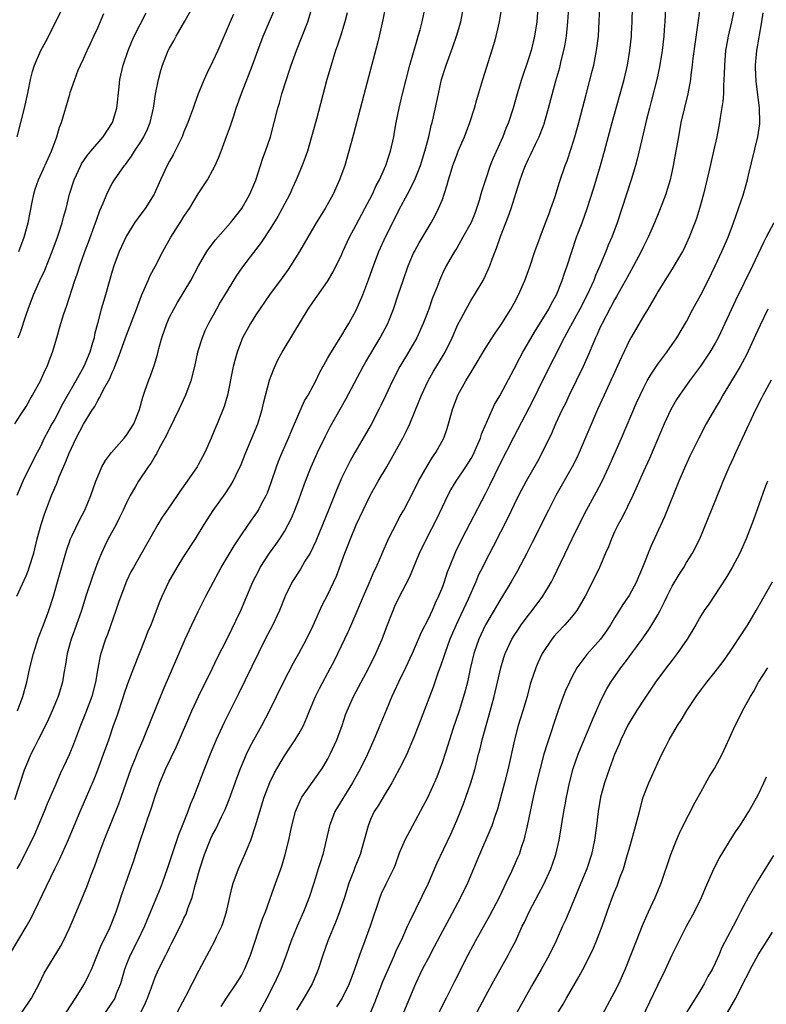
# Model space of a CAD drawing. Units: inches. Extents: x 2631000 to 2633868, y 1467000 to 1470000.
# Drawn here: x 2631748 to 2631852, y 1468160 to 1468297 of the extents above; entities that cross this region are included whole.
import ezdxf

# ---------------------------------------------------------------- set-up
doc = ezdxf.new("R2010")
doc.units = ezdxf.units.IN
doc.header["$MEASUREMENT"] = 0
doc.layers.add('LD26311467_2ft', color=166, linetype='Continuous')

msp = doc.modelspace()

# ---------------------------------------------------------------- linework, layer by layer
at = {"layer": 'LD26311467_2ft'}
for points, elevation in [([(2631765.01, 1468159), (2631765.66, 1468160.34), (2631765.94, 1468161), (2631766.48, 1468162.48), (2631766.75, 1468163.25), (2631767, 1468163.92), (2631767.45, 1468165), (2631768.46, 1468167), (2631768.66, 1468167.34), (2631769, 1468168.06), (2631769.32, 1468168.68), (2631770.64, 1468171.36), (2631771, 1468172.14), (2631771.29, 1468172.71), (2631771.42, 1468173), (2631771.61, 1468173.61), (2631772.13, 1468175), (2631772.53, 1468176.53), (2631773.23, 1468179), (2631773.88, 1468181), (2631774.66, 1468183), (2631774.76, 1468183.24), (2631775, 1468183.73), (2631775.45, 1468184.55), (2631776.25, 1468186.25), (2631776.62, 1468187), (2631776.74, 1468187.26), (2631777.31, 1468188.69), (2631778.36, 1468191.64), (2631778.88, 1468193), (2631779.71, 1468195), (2631780.13, 1468195.87), (2631780.72, 1468197), (2631781.85, 1468199), (2631782.92, 1468201), (2631784.86, 1468205), (2631786.27, 1468207.73), (2631787, 1468209.03), (2631788.05, 1468211), (2631789, 1468212.9), (2631790.26, 1468215.74), (2631791, 1468217.15), (2631792.23, 1468219.77), (2631793.42, 1468223), (2631793.87, 1468224.13), (2631794.19, 1468225), (2631795, 1468226.95), (2631795.95, 1468229), (2631796.92, 1468231), (2631798.06, 1468233), (2631799.24, 1468235), (2631800.4, 1468237), (2631801.51, 1468239), (2631801.94, 1468239.94), (2631802.46, 1468241), (2631803.77, 1468244.23), (2631804.07, 1468245), (2631805, 1468247), (2631805.73, 1468248.27), (2631807.25, 1468250.75), (2631807.38, 1468251), (2631808.36, 1468253), (2631809.17, 1468254.83), (2631809.57, 1468255.57), (2631810.3, 1468257), (2631811, 1468258.23), (2631811.49, 1468259), (2631812.67, 1468261), (2631813, 1468261.67), (2631813.43, 1468262.58), (2631813.6, 1468263), (2631813.94, 1468263.94), (2631814.35, 1468265), (2631814.54, 1468265.46), (2631815.1, 1468267.1), (2631816.17, 1468269.83), (2631816.57, 1468271), (2631817.26, 1468273.26), (2631817.83, 1468275), (2631818.3, 1468276.3), (2631818.57, 1468277), (2631819, 1468277.95), (2631819.35, 1468278.65), (2631819.98, 1468279.98), (2631820.49, 1468281), (2631820.64, 1468281.36), (2631821.18, 1468282.82), (2631821.8, 1468285), (2631822.81, 1468288.81), (2631823.34, 1468290.66), (2631823.56, 1468291.56), (2631823.94, 1468293), (2631824.11, 1468293.89), (2631824.28, 1468295), (2631824.47, 1468297), (2631825, 1468304.22)], 10734), ([(2631799.67, 1468302.33), (2631798.7, 1468297.3), (2631798.18, 1468295), (2631797.95, 1468294.05), (2631797, 1468290.38), (2631794.63, 1468281.37), (2631793.98, 1468279), (2631793.39, 1468277), (2631792.69, 1468275), (2631791.78, 1468273), (2631790.65, 1468271), (2631789.43, 1468269), (2631787.09, 1468265), (2631785.83, 1468263), (2631785.5, 1468262.5), (2631784.66, 1468261.34), (2631782.92, 1468259), (2631781, 1468256.2), (2631780.25, 1468255), (2631779.15, 1468253), (2631779, 1468252.63), (2631778.4, 1468251), (2631777.87, 1468249), (2631777.06, 1468245), (2631776.59, 1468243.41), (2631775.61, 1468241), (2631775.42, 1468240.58), (2631775, 1468239.46), (2631774.81, 1468239), (2631773.91, 1468237), (2631773, 1468235.31), (2631772.82, 1468235), (2631771.46, 1468233), (2631770.42, 1468231.58), (2631770.04, 1468231), (2631768.64, 1468229), (2631767.98, 1468228.02), (2631767.37, 1468227), (2631765.8, 1468224.2), (2631763.96, 1468221), (2631763.62, 1468220.38), (2631763, 1468219.1), (2631762.19, 1468217), (2631761.9, 1468216.1), (2631761.52, 1468215), (2631760.33, 1468211.67), (2631760.05, 1468211), (2631759.41, 1468209), (2631759.32, 1468208.68), (2631759, 1468206.9), (2631758.69, 1468205), (2631758.16, 1468203), (2631757.29, 1468200.71), (2631756.57, 1468199), (2631755.6, 1468196.4), (2631755, 1468194.88), (2631753.77, 1468192.23), (2631753, 1468190.5), (2631751.94, 1468188.06), (2631751.53, 1468187), (2631750.71, 1468185), (2631750.19, 1468183.81), (2631749.81, 1468183), (2631748.18, 1468179.82), (2631747.74, 1468179)], 10744), ([(2631838.16, 1468301), (2631837.99, 1468297), (2631837.91, 1468295.91), (2631837.83, 1468295), (2631837.6, 1468293), (2631837.24, 1468290.76), (2631836.87, 1468289), (2631836.09, 1468285.91), (2631835.83, 1468285), (2631835.43, 1468283.43), (2631834.81, 1468280.81), (2631834.13, 1468277.87), (2631833.91, 1468277), (2631833.32, 1468275), (2631832.01, 1468271), (2631831.33, 1468269), (2631830.59, 1468267), (2631830.11, 1468265.89), (2631829.78, 1468265), (2631828.94, 1468263), (2631828.33, 1468261.67), (2631828.08, 1468261), (2631827.17, 1468259), (2631826.17, 1468257), (2631825.12, 1468255.12), (2631824.33, 1468253.67), (2631823.95, 1468253), (2631820.96, 1468247.04), (2631819.64, 1468244.36), (2631816.9, 1468239.1), (2631815, 1468235.37), (2631813.57, 1468232.43), (2631813, 1468231.31), (2631809.71, 1468225), (2631808.82, 1468223.18), (2631807.93, 1468221), (2631807.68, 1468220.32), (2631807.25, 1468219), (2631807, 1468218.32), (2631806.47, 1468217), (2631806, 1468216), (2631805.56, 1468215), (2631805, 1468213.81), (2631804.05, 1468211.95), (2631802.77, 1468209), (2631801.85, 1468207), (2631800.89, 1468205), (2631800.3, 1468203.7), (2631799.96, 1468203), (2631799.22, 1468201.22), (2631798.31, 1468199), (2631797.46, 1468197), (2631796.56, 1468195), (2631795.58, 1468193), (2631794.49, 1468191), (2631792.01, 1468187), (2631791.26, 1468185), (2631790.82, 1468183), (2631790.33, 1468181), (2631790, 1468180), (2631789.71, 1468179), (2631789.15, 1468177.15), (2631788.44, 1468175), (2631787.64, 1468173), (2631786.75, 1468171), (2631785.95, 1468169), (2631785.24, 1468167), (2631784.48, 1468165), (2631783.59, 1468163), (2631782.56, 1468161), (2631781.48, 1468159)], 10728), ([(2631747, 1468167.48), (2631749, 1468170.95), (2631749.76, 1468172.24), (2631750.15, 1468173), (2631753.01, 1468179), (2631753.67, 1468180.33), (2631754.92, 1468183.08), (2631755.7, 1468185), (2631756.55, 1468187), (2631757.3, 1468188.7), (2631758.5, 1468191.5), (2631759, 1468192.79), (2631759.81, 1468195), (2631760.52, 1468197), (2631761.2, 1468199), (2631761.68, 1468200.32), (2631762.58, 1468203), (2631762.67, 1468203.33), (2631763.19, 1468204.81), (2631764.02, 1468207), (2631765.61, 1468211), (2631765.99, 1468212.01), (2631766.42, 1468213), (2631767.18, 1468215), (2631767.67, 1468216.33), (2631767.96, 1468217), (2631768.91, 1468219), (2631770.04, 1468221), (2631771, 1468222.54), (2631772.61, 1468225), (2631773.82, 1468227), (2631775.06, 1468228.94), (2631776.73, 1468231.27), (2631777.54, 1468232.46), (2631777.86, 1468233), (2631778.62, 1468234.62), (2631778.87, 1468235.13), (2631779.6, 1468237), (2631780.45, 1468239), (2631781.27, 1468241), (2631781.89, 1468243), (2631782.09, 1468243.91), (2631782.93, 1468247.07), (2631783.47, 1468248.53), (2631784.09, 1468249.91), (2631784.69, 1468251), (2631786.32, 1468253.68), (2631788.32, 1468257), (2631789, 1468257.99), (2631791, 1468260.83), (2631791.8, 1468262.2), (2631793, 1468264.66), (2631793.15, 1468265), (2631794.07, 1468267), (2631795, 1468268.71), (2631796.21, 1468271), (2631797.25, 1468273), (2631797.8, 1468274.2), (2631798.23, 1468275), (2631799.12, 1468277), (2631799.57, 1468278.43), (2631799.78, 1468279), (2631800.22, 1468281), (2631800.35, 1468281.65), (2631800.58, 1468283), (2631800.99, 1468284.99), (2631801.45, 1468287), (2631801.94, 1468289), (2631802.47, 1468291), (2631803.48, 1468294.52), (2631803.64, 1468295), (2631803.89, 1468295.89), (2631804.17, 1468297), (2631804.58, 1468299)], 10742), ([(2631793.72, 1468298.28), (2631793.39, 1468297), (2631792.8, 1468295), (2631792.36, 1468293.64), (2631792.13, 1468293), (2631791.49, 1468291), (2631790.92, 1468289), (2631789.47, 1468283.47), (2631788.79, 1468281), (2631788.19, 1468279), (2631787.89, 1468278.11), (2631787.48, 1468277), (2631786.64, 1468275), (2631786.12, 1468273.88), (2631785.73, 1468273), (2631784.69, 1468271), (2631784.09, 1468269.91), (2631783, 1468268.17), (2631781.74, 1468266.26), (2631779.14, 1468262.86), (2631778.32, 1468261.68), (2631777, 1468259.53), (2631776.06, 1468257.94), (2631775.52, 1468257), (2631774.42, 1468255), (2631773.96, 1468254.04), (2631773.52, 1468253), (2631772.9, 1468251), (2631772.45, 1468249), (2631771.94, 1468247), (2631771.21, 1468245), (2631770.3, 1468243), (2631769.64, 1468241.64), (2631769.24, 1468240.76), (2631769, 1468240.34), (2631768.58, 1468239.42), (2631767.51, 1468237.51), (2631767.17, 1468236.83), (2631767, 1468236.56), (2631766.44, 1468235.56), (2631766.02, 1468235), (2631764.68, 1468233), (2631764.27, 1468232.27), (2631763.53, 1468231), (2631763, 1468229.99), (2631762.55, 1468229), (2631762.04, 1468227.96), (2631761.54, 1468227), (2631760.45, 1468225), (2631759.98, 1468224.02), (2631759.51, 1468223), (2631759, 1468221.76), (2631758.24, 1468219.76), (2631757.34, 1468217), (2631756.72, 1468215), (2631755.75, 1468212.25), (2631755.28, 1468211), (2631754.72, 1468209), (2631754.5, 1468207.5), (2631754.27, 1468206.27), (2631754.07, 1468205), (2631753.46, 1468203), (2631752.63, 1468201), (2631752.14, 1468199.86), (2631751.73, 1468199), (2631750.69, 1468197), (2631750.13, 1468195.87), (2631749.68, 1468195), (2631749, 1468193.42), (2631748.76, 1468192.76), (2631747.38, 1468188.62)], 10746), ([(2631747.46, 1468241), (2631748.3, 1468242.3), (2631749, 1468243.42), (2631749.56, 1468244.44), (2631749.92, 1468245), (2631751.02, 1468247), (2631751.61, 1468248.39), (2631751.93, 1468249), (2631752.21, 1468249.79), (2631752.68, 1468251), (2631753.27, 1468253), (2631753.68, 1468254.32), (2631753.85, 1468255), (2631754.21, 1468256.21), (2631754.48, 1468257), (2631754.63, 1468257.37), (2631755.82, 1468261), (2631756.13, 1468261.87), (2631756.49, 1468263), (2631757.19, 1468265), (2631757.69, 1468266.31), (2631758.69, 1468269), (2631758.76, 1468269.24), (2631759.29, 1468270.71), (2631759.75, 1468271.75), (2631760.24, 1468273), (2631760.47, 1468273.53), (2631761, 1468274.47), (2631761.34, 1468275), (2631762.71, 1468277), (2631762.84, 1468277.16), (2631763.68, 1468278.32), (2631764.11, 1468279), (2631765, 1468280.31), (2631765.43, 1468281), (2631765.94, 1468282.06), (2631766.3, 1468283), (2631766.75, 1468285), (2631767.05, 1468286.95), (2631767.45, 1468289), (2631767.78, 1468290.22), (2631768.02, 1468291), (2631768.81, 1468293), (2631769, 1468293.36), (2631769.61, 1468294.39), (2631769.93, 1468295), (2631771.12, 1468297.12), (2631772.19, 1468299)], 10754), ([(2631747.73, 1468217), (2631749, 1468219.81), (2631749.34, 1468220.66), (2631749.46, 1468221), (2631750.07, 1468223), (2631750.56, 1468225), (2631751.09, 1468227), (2631751.56, 1468228.44), (2631752.55, 1468231), (2631753, 1468232.07), (2631753.29, 1468232.71), (2631753.64, 1468233.64), (2631754.46, 1468235.54), (2631755, 1468236.93), (2631756, 1468239), (2631757, 1468240.95), (2631758.28, 1468243), (2631758.57, 1468243.43), (2631759, 1468244.28), (2631759.3, 1468244.7), (2631759.42, 1468245), (2631759.81, 1468245.81), (2631760.67, 1468247.33), (2631761, 1468248.15), (2631761.28, 1468248.72), (2631761.38, 1468249), (2631761.86, 1468250.14), (2631763, 1468253.37), (2631764.4, 1468257), (2631765.11, 1468258.89), (2631765.29, 1468259.29), (2631766, 1468261), (2631766.31, 1468261.69), (2631767.04, 1468263), (2631768.08, 1468265), (2631769.16, 1468267), (2631770.67, 1468269.33), (2631771, 1468269.89), (2631771.76, 1468271), (2631773, 1468273.04), (2631774.28, 1468275), (2631775, 1468276.28), (2631775.36, 1468277), (2631775.86, 1468278.14), (2631776.17, 1468279), (2631776.95, 1468281.05), (2631777.48, 1468282.52), (2631777.93, 1468283.93), (2631778.29, 1468285), (2631779.04, 1468287.04), (2631780.55, 1468291), (2631781.27, 1468293), (2631782.04, 1468295), (2631782.94, 1468297.06), (2631783.53, 1468298.47)], 10750), ([(2631747.75, 1468281), (2631748.3, 1468283), (2631748.8, 1468285), (2631749.3, 1468287.3), (2631749.62, 1468289), (2631749.89, 1468290.11), (2631750.17, 1468291), (2631751.05, 1468293), (2631751.74, 1468294.26), (2631753.17, 1468297), (2631754.15, 1468299)], 10760), ([(2631747.83, 1468201), (2631748.56, 1468203), (2631749.12, 1468205), (2631749.54, 1468207), (2631750.02, 1468209), (2631750.76, 1468211.24), (2631751.45, 1468213), (2631752.19, 1468215), (2631752.81, 1468217), (2631753.37, 1468219), (2631754.64, 1468223.36), (2631755.21, 1468225), (2631755.43, 1468225.43), (2631756.43, 1468227.57), (2631757.18, 1468229), (2631758.02, 1468231), (2631758.73, 1468233), (2631759, 1468233.67), (2631759.58, 1468235), (2631760.09, 1468235.91), (2631760.9, 1468237), (2631762.66, 1468239), (2631763, 1468239.43), (2631764, 1468241), (2631764.8, 1468243), (2631765.26, 1468244.74), (2631765.55, 1468245.55), (2631766.04, 1468247), (2631766.32, 1468247.68), (2631766.85, 1468249.15), (2631767.31, 1468250.69), (2631767.5, 1468251.51), (2631767.92, 1468253), (2631768.62, 1468255), (2631769, 1468255.85), (2631769.57, 1468257), (2631770.09, 1468257.91), (2631771.94, 1468261), (2631773.04, 1468263), (2631774.21, 1468265), (2631774.52, 1468265.48), (2631775.38, 1468266.62), (2631777.47, 1468269), (2631779.06, 1468271), (2631780.17, 1468273), (2631781, 1468274.97), (2631782, 1468278), (2631782.38, 1468279), (2631783.04, 1468281), (2631784.08, 1468285), (2631784.3, 1468285.7), (2631784.64, 1468287), (2631785.27, 1468289), (2631785.72, 1468290.28), (2631785.95, 1468291), (2631786.67, 1468293), (2631788.24, 1468297), (2631788.85, 1468299)], 10748), ([(2631747.89, 1468253), (2631748.21, 1468253.79), (2631749, 1468256.2), (2631749.28, 1468257), (2631750.05, 1468259), (2631750.92, 1468261), (2631751.6, 1468262.4), (2631752.66, 1468265), (2631753.38, 1468267), (2631753.58, 1468267.58), (2631754.03, 1468269), (2631754.22, 1468269.78), (2631754.58, 1468271), (2631755.08, 1468273), (2631755.71, 1468275), (2631756.62, 1468277), (2631756.75, 1468277.25), (2631757.58, 1468278.42), (2631758.04, 1468279), (2631759.73, 1468281), (2631761.05, 1468283), (2631761.64, 1468285), (2631761.98, 1468287.98), (2631762.07, 1468289), (2631762.54, 1468291), (2631763.23, 1468293), (2631763.74, 1468294.26), (2631764.08, 1468295), (2631765.74, 1468298.26)], 10756), ([(2631748.41, 1468159), (2631749.77, 1468161), (2631750.84, 1468163), (2631751.55, 1468164.45), (2631753.8, 1468168.2), (2631754.22, 1468169), (2631755, 1468170.64), (2631755.71, 1468172.29), (2631757.48, 1468176.52), (2631758.03, 1468178.03), (2631758.57, 1468179.43), (2631759.13, 1468181), (2631759.88, 1468183), (2631761.93, 1468188.07), (2631762.26, 1468189), (2631763.64, 1468193), (2631764.1, 1468194.1), (2631764.61, 1468195.39), (2631765.33, 1468197), (2631765.57, 1468197.57), (2631768.09, 1468203.91), (2631771.17, 1468211), (2631772.1, 1468213), (2631773, 1468214.88), (2631774.06, 1468217), (2631775.1, 1468219), (2631776.2, 1468221), (2631778, 1468224), (2631779, 1468225.54), (2631780.4, 1468227.6), (2631781.23, 1468228.77), (2631781.37, 1468229), (2631781.77, 1468229.77), (2631782.45, 1468231), (2631782.62, 1468231.38), (2631783.16, 1468232.84), (2631783.88, 1468235), (2631784.19, 1468235.81), (2631784.68, 1468237), (2631785.55, 1468239), (2631785.96, 1468240.04), (2631787, 1468242.4), (2631787.8, 1468244.2), (2631788.29, 1468245), (2631789, 1468246.31), (2631789.36, 1468247), (2631789.89, 1468248.11), (2631791, 1468250.1), (2631791.31, 1468250.69), (2631793, 1468253.38), (2631793.6, 1468254.4), (2631793.97, 1468255), (2631795, 1468256.83), (2631795.93, 1468259), (2631796.77, 1468261.23), (2631797.39, 1468263), (2631798.16, 1468265), (2631799.14, 1468267.14), (2631800.39, 1468269.61), (2631801, 1468270.85), (2631802.14, 1468273), (2631803.1, 1468274.9), (2631803.93, 1468277), (2631804.55, 1468279), (2631805.1, 1468281), (2631805.45, 1468282.55), (2631805.59, 1468283), (2631805.78, 1468283.78), (2631806.45, 1468287), (2631806.9, 1468289), (2631807.52, 1468291), (2631808.46, 1468293.54), (2631808.98, 1468295), (2631809.58, 1468297), (2631809.96, 1468299)], 10740), ([(2631754.58, 1468159), (2631755.89, 1468161), (2631757.13, 1468163), (2631757.77, 1468164.23), (2631758.1, 1468165), (2631759.53, 1468168.47), (2631760.57, 1468170.57), (2631760.77, 1468171), (2631761.55, 1468173), (2631761.84, 1468173.84), (2631762.41, 1468175.59), (2631763.96, 1468180.04), (2631764.89, 1468182.89), (2631765.46, 1468184.54), (2631765.91, 1468185.91), (2631766.48, 1468187.52), (2631767, 1468189.15), (2631767.65, 1468191), (2631768.49, 1468193), (2631769.95, 1468196.05), (2631772.09, 1468201), (2631773.01, 1468203), (2631774.96, 1468206.96), (2631775.63, 1468208.37), (2631777, 1468211.07), (2631778.92, 1468215), (2631780.6, 1468219), (2631781.41, 1468220.59), (2631781.63, 1468221), (2631782.93, 1468223), (2631783.8, 1468224.2), (2631784.35, 1468225), (2631785, 1468226.03), (2631785.54, 1468227), (2631786.02, 1468227.98), (2631786.45, 1468229), (2631787, 1468230.44), (2631787.34, 1468231.34), (2631787.93, 1468233), (2631788.71, 1468235), (2631789.6, 1468237), (2631790.7, 1468239.3), (2631791.39, 1468240.61), (2631793.55, 1468244.45), (2631795.98, 1468249), (2631796.35, 1468249.65), (2631798.35, 1468253), (2631799.38, 1468255), (2631800.17, 1468257), (2631800.86, 1468259), (2631801.52, 1468261), (2631802.23, 1468263), (2631803, 1468264.77), (2631803.11, 1468265), (2631803.77, 1468266.23), (2631805, 1468268.31), (2631805.42, 1468269), (2631805.98, 1468270.02), (2631806.48, 1468271), (2631807, 1468272.28), (2631807.27, 1468273), (2631807.69, 1468274.31), (2631807.87, 1468275), (2631808.23, 1468276.23), (2631808.47, 1468277), (2631808.61, 1468277.39), (2631809, 1468278.46), (2631809.22, 1468279), (2631810.07, 1468281), (2631810.84, 1468283), (2631811.47, 1468285), (2631811.79, 1468286.21), (2631812.64, 1468289), (2631814.16, 1468293.84), (2631814.51, 1468295), (2631814.97, 1468297), (2631815.28, 1468299)], 10738), ([(2631820.31, 1468299), (2631820.15, 1468297), (2631819.85, 1468295), (2631819.36, 1468293), (2631819, 1468291.84), (2631818.04, 1468289), (2631817.44, 1468287), (2631816.86, 1468285), (2631816.21, 1468283), (2631815.85, 1468282.15), (2631815.41, 1468281), (2631814.05, 1468277.95), (2631813.68, 1468277), (2631812.99, 1468275), (2631812.51, 1468273.49), (2631812.38, 1468273), (2631812.12, 1468272.12), (2631811.77, 1468271), (2631811.56, 1468270.44), (2631811, 1468269.08), (2631809.87, 1468267), (2631809, 1468265.5), (2631808.69, 1468265), (2631807.53, 1468263), (2631807, 1468261.93), (2631806.59, 1468261), (2631806.35, 1468260.35), (2631805.59, 1468258.41), (2631805.1, 1468257), (2631804.33, 1468255), (2631803.42, 1468253), (2631802.29, 1468251), (2631801.08, 1468249), (2631800.05, 1468247), (2631799.1, 1468244.9), (2631798.45, 1468243.55), (2631798.17, 1468243), (2631797.07, 1468240.93), (2631794.81, 1468237), (2631794.16, 1468235.84), (2631793.72, 1468235), (2631793, 1468233.53), (2631792.23, 1468231.77), (2631791.21, 1468229.21), (2631789.35, 1468224.65), (2631789, 1468223.89), (2631788.56, 1468223), (2631787.86, 1468221.86), (2631787.23, 1468220.77), (2631786.07, 1468219), (2631785.1, 1468217), (2631784.32, 1468215), (2631783.37, 1468213), (2631783, 1468212.32), (2631782.32, 1468211), (2631778.62, 1468203.38), (2631776.62, 1468199.38), (2631775.51, 1468197), (2631774.67, 1468195), (2631773.86, 1468193), (2631772.33, 1468189), (2631771.93, 1468188.07), (2631771.56, 1468187), (2631770.77, 1468185), (2631770.25, 1468183.75), (2631768.68, 1468179), (2631767.98, 1468177), (2631767.71, 1468176.29), (2631765.94, 1468172.06), (2631765.52, 1468171), (2631764.55, 1468169), (2631763.5, 1468167), (2631763, 1468165.74), (2631762.73, 1468165), (2631762.36, 1468163.64), (2631762.17, 1468163), (2631761.58, 1468161.58), (2631761.36, 1468161), (2631761.23, 1468160.77), (2631761, 1468160.41), (2631760.02, 1468159)], 10736), ([(2631770.05, 1468159), (2631771.26, 1468161.26), (2631773.12, 1468164.88), (2631775.3, 1468169), (2631775.55, 1468169.55), (2631776.26, 1468171), (2631776.46, 1468171.53), (2631776.94, 1468173), (2631777.67, 1468176.33), (2631777.85, 1468177), (2631778.58, 1468179), (2631779.48, 1468181), (2631779.79, 1468181.79), (2631780.31, 1468183), (2631780.99, 1468185), (2631781.56, 1468187), (2631782.19, 1468189), (2631782.97, 1468191.03), (2631783.63, 1468192.37), (2631785, 1468194.75), (2631786.49, 1468197), (2631787, 1468197.83), (2631787.66, 1468199), (2631788.1, 1468200.1), (2631788.51, 1468201), (2631789.31, 1468203), (2631789.87, 1468204.13), (2631791.43, 1468207), (2631791.97, 1468208.03), (2631792.44, 1468209), (2631793.9, 1468212.1), (2631795, 1468214.58), (2631796.02, 1468217), (2631796.82, 1468218.82), (2631797.52, 1468220.48), (2631797.78, 1468221), (2631798.37, 1468222.38), (2631798.74, 1468223.26), (2631799.34, 1468224.66), (2631799.51, 1468225), (2631800.68, 1468227.32), (2631801, 1468227.89), (2631801.38, 1468228.62), (2631801.61, 1468229), (2631803, 1468231.58), (2631803.68, 1468233), (2631804.87, 1468235.13), (2631805.63, 1468236.37), (2631806.09, 1468237), (2631807.19, 1468239), (2631807.65, 1468240.35), (2631807.86, 1468241), (2631808.17, 1468242.17), (2631808.41, 1468243), (2631809.14, 1468245), (2631810.25, 1468247), (2631811, 1468248.21), (2631811.31, 1468248.69), (2631813, 1468251.56), (2631814.35, 1468253.65), (2631815, 1468254.55), (2631815.29, 1468255), (2631816.55, 1468257), (2631817, 1468257.83), (2631817.61, 1468259), (2631818.48, 1468261), (2631819, 1468262.37), (2631819.23, 1468263), (2631819.9, 1468265), (2631820.6, 1468267), (2631821.37, 1468269), (2631821.81, 1468270.19), (2631822.12, 1468271), (2631822.69, 1468272.69), (2631823.31, 1468274.69), (2631824.11, 1468277), (2631824.37, 1468277.63), (2631825, 1468279.49), (2631825.47, 1468281), (2631826.02, 1468283), (2631827.1, 1468287.1), (2631827.87, 1468290.13), (2631828.08, 1468291), (2631828.48, 1468293), (2631828.73, 1468295), (2631828.84, 1468297.16), (2631828.92, 1468299)], 10732), ([(2631776.17, 1468159.83), (2631776.91, 1468161), (2631778.29, 1468163), (2631779, 1468164.14), (2631779.3, 1468164.7), (2631779.45, 1468165), (2631780.25, 1468167), (2631781.96, 1468172.04), (2631782.35, 1468173), (2631783.55, 1468176.45), (2631784.62, 1468179.38), (2631785.12, 1468181), (2631785.61, 1468183), (2631785.86, 1468184.14), (2631786.03, 1468185), (2631786.54, 1468187), (2631786.66, 1468187.34), (2631787.27, 1468188.73), (2631787.43, 1468189), (2631789, 1468191.2), (2631790.24, 1468193), (2631791, 1468194.25), (2631791.39, 1468195), (2631792.32, 1468197), (2631793.03, 1468199), (2631793.52, 1468200.48), (2631793.72, 1468201), (2631794.62, 1468203), (2631796.76, 1468207), (2631797.74, 1468209), (2631798.6, 1468211), (2631799.25, 1468212.75), (2631800.14, 1468215), (2631800.4, 1468215.6), (2631801, 1468216.88), (2631802.42, 1468219.58), (2631803.83, 1468223), (2631804.77, 1468225), (2631806.21, 1468227.79), (2631807, 1468229.46), (2631807.76, 1468231), (2631808.19, 1468231.81), (2631808.91, 1468233), (2631810.25, 1468235), (2631811, 1468236.19), (2631811.29, 1468236.71), (2631811.76, 1468237.76), (2631812.29, 1468239), (2631812.45, 1468239.55), (2631813.06, 1468240.94), (2631813.17, 1468241.17), (2631814.28, 1468243.72), (2631815, 1468244.91), (2631817, 1468248.69), (2631817.78, 1468250.22), (2631818.2, 1468251), (2631819.98, 1468254.02), (2631821, 1468255.62), (2631821.82, 1468257), (2631822.21, 1468257.79), (2631822.89, 1468259), (2631823.7, 1468261), (2631824, 1468262), (2631824.38, 1468263), (2631825.02, 1468265), (2631825.7, 1468267), (2631826.46, 1468269), (2631827.19, 1468271), (2631828.11, 1468273.89), (2631829.04, 1468277), (2631829.59, 1468279), (2631830.63, 1468283), (2631831.77, 1468287), (2631832.32, 1468289), (2631832.79, 1468291), (2631833.13, 1468293), (2631833.33, 1468295), (2631833.35, 1468295.35), (2631833.44, 1468297), (2631833.5, 1468299)], 10730), ([(2631842.86, 1468298.86), (2631841.9, 1468291.9), (2631841.8, 1468291), (2631841.61, 1468289.61), (2631841.55, 1468289), (2631841.19, 1468287), (2631840.24, 1468283), (2631839.87, 1468281), (2631839.45, 1468278.55), (2631839.16, 1468277), (2631839, 1468276.28), (2631838.71, 1468275), (2631838.33, 1468273.67), (2631838.11, 1468273), (2631837.25, 1468270.75), (2631836.53, 1468269), (2631835.66, 1468267), (2631835, 1468265.71), (2631834.67, 1468265), (2631833.61, 1468263), (2631833, 1468261.9), (2631832.53, 1468261), (2631831.27, 1468258.73), (2631831, 1468258.29), (2631829.26, 1468255), (2631829, 1468254.46), (2631828.54, 1468253.46), (2631828.31, 1468253), (2631827.8, 1468251.8), (2631827.34, 1468250.66), (2631826.62, 1468249), (2631825.66, 1468247), (2631824.68, 1468245), (2631824.14, 1468243.86), (2631823.7, 1468243), (2631822.76, 1468241), (2631822.23, 1468239.77), (2631821, 1468237.19), (2631820.23, 1468235.77), (2631818.67, 1468233), (2631817.62, 1468231), (2631817, 1468229.76), (2631816.1, 1468227.9), (2631814.09, 1468223.91), (2631813, 1468221.86), (2631812.57, 1468221), (2631812.05, 1468219.95), (2631811.65, 1468219), (2631810.58, 1468216.58), (2631808.9, 1468213), (2631808.05, 1468211), (2631807.32, 1468209), (2631807.25, 1468208.75), (2631806.74, 1468207.26), (2631806.42, 1468206.42), (2631805.7, 1468204.3), (2631803.69, 1468199), (2631803, 1468197.21), (2631802.33, 1468195.67), (2631802.03, 1468195), (2631801.03, 1468193), (2631800.33, 1468191.67), (2631799.95, 1468191), (2631798.74, 1468189), (2631798.1, 1468187.9), (2631797.52, 1468187), (2631797, 1468185.87), (2631796.64, 1468185), (2631796.11, 1468183), (2631795.56, 1468181), (2631794.82, 1468179.18), (2631794.62, 1468178.62), (2631793.98, 1468177), (2631793.36, 1468175), (2631792.69, 1468173), (2631792.22, 1468171.78), (2631791.06, 1468169), (2631790.36, 1468167), (2631789.69, 1468165), (2631789.5, 1468164.5), (2631788.84, 1468163), (2631787.71, 1468161), (2631786.67, 1468159.33)], 10726), ([(2631847.7, 1468299), (2631847.28, 1468297), (2631846.81, 1468295), (2631846.53, 1468293.47), (2631846.46, 1468293), (2631846.3, 1468291), (2631846.27, 1468289.73), (2631846.23, 1468289), (2631846.15, 1468288.15), (2631846.14, 1468287), (2631846.08, 1468285.92), (2631845.71, 1468283.71), (2631845.62, 1468283), (2631845.23, 1468281), (2631844.79, 1468279), (2631844.43, 1468277.57), (2631844.11, 1468276.11), (2631843.36, 1468273), (2631842.82, 1468271), (2631842.4, 1468269.6), (2631842.18, 1468269), (2631841.4, 1468267), (2631840.64, 1468265.36), (2631840.45, 1468265), (2631839.16, 1468262.84), (2631838.39, 1468261.61), (2631837.98, 1468261), (2631837, 1468259.42), (2631836.76, 1468259), (2631836.15, 1468257.85), (2631835.6, 1468257), (2631835, 1468256), (2631833.23, 1468253), (2631833, 1468252.58), (2631831.69, 1468249.69), (2631829.53, 1468245), (2631828.63, 1468243), (2631826.04, 1468237), (2631825.71, 1468236.29), (2631825.06, 1468235), (2631822.81, 1468231), (2631821.79, 1468229), (2631819.53, 1468224.47), (2631818.77, 1468223), (2631817.47, 1468220.53), (2631816.59, 1468219), (2631815.39, 1468217), (2631815, 1468216.4), (2631813.03, 1468213), (2631812.37, 1468211.63), (2631812.08, 1468211), (2631811.39, 1468209), (2631810.88, 1468206.88), (2631810.49, 1468205), (2631810.19, 1468203.81), (2631809.96, 1468203), (2631809.33, 1468201), (2631808.48, 1468198.48), (2631808, 1468197), (2631807.77, 1468196.23), (2631807, 1468193.91), (2631806.22, 1468191.78), (2631804.98, 1468189), (2631804.3, 1468187.7), (2631802.82, 1468185), (2631801.75, 1468183), (2631801, 1468181.17), (2631800.42, 1468179.58), (2631800.18, 1468179), (2631799.11, 1468176.89), (2631798.48, 1468175.52), (2631798.28, 1468175), (2631796.95, 1468171), (2631796.22, 1468169), (2631795.45, 1468167), (2631794.75, 1468165), (2631794.01, 1468163), (2631793.04, 1468161), (2631792.24, 1468159.76)], 10724), ([(2631797, 1468158.96), (2631797.61, 1468160.39), (2631798.71, 1468163.29), (2631799.44, 1468165), (2631799.82, 1468165.82), (2631800.34, 1468167), (2631800.53, 1468167.47), (2631801.49, 1468169.49), (2631802.15, 1468171), (2631802.4, 1468171.6), (2631805.08, 1468177), (2631806.23, 1468179.77), (2631808.16, 1468183.84), (2631809, 1468185.76), (2631809.93, 1468188.07), (2631810.28, 1468189), (2631810.97, 1468191), (2631811.56, 1468193), (2631812.05, 1468195), (2631812.26, 1468195.74), (2631812.55, 1468197), (2631813.1, 1468199), (2631813.52, 1468200.48), (2631814.22, 1468203), (2631814.69, 1468205), (2631815.13, 1468207), (2631815.54, 1468208.46), (2631815.74, 1468209), (2631816.69, 1468211), (2631817, 1468211.5), (2631817.59, 1468212.41), (2631817.99, 1468213), (2631819, 1468214.35), (2631819.53, 1468215), (2631821.01, 1468217), (2631822.18, 1468219), (2631822.47, 1468219.53), (2631825.07, 1468225), (2631826.07, 1468227), (2631827.1, 1468229), (2631828.48, 1468231.52), (2631829.26, 1468233), (2631830.19, 1468235), (2631831.94, 1468239), (2631834.06, 1468243.94), (2631834.53, 1468245), (2631835, 1468245.98), (2631835.53, 1468247), (2631836.07, 1468247.93), (2631837, 1468249.32), (2631838.26, 1468251), (2631839.66, 1468253), (2631841, 1468255.27), (2631841.9, 1468257), (2631843, 1468258.99), (2631844.04, 1468261), (2631845.02, 1468263.02), (2631845.92, 1468265), (2631846.8, 1468267), (2631847.57, 1468269), (2631847.91, 1468270.09), (2631848.27, 1468271), (2631848.88, 1468272.88), (2631849.5, 1468275), (2631849.63, 1468275.63), (2631850.95, 1468281), (2631851.21, 1468282.79), (2631851.23, 1468283), (2631851.18, 1468285), (2631850.73, 1468288.73), (2631850.64, 1468290.64), (2631850.64, 1468291), (2631850.79, 1468293), (2631851.12, 1468294.88), (2631851.16, 1468295.16), (2631851.5, 1468297), (2631851.71, 1468298.29)], 10722), ([(2631777.92, 1468298.08), (2631777.42, 1468297), (2631775.72, 1468293), (2631775, 1468291.45), (2631774.17, 1468289.83), (2631773.8, 1468289), (2631773, 1468287), (2631772.45, 1468285.55), (2631772.28, 1468285), (2631771.87, 1468283.87), (2631771.54, 1468283), (2631771, 1468281.68), (2631770.75, 1468281), (2631769.52, 1468278.48), (2631769, 1468277.59), (2631768.68, 1468277), (2631767.75, 1468275), (2631767, 1468273.31), (2631766.85, 1468273), (2631765.58, 1468271), (2631765, 1468270.2), (2631764.47, 1468269.53), (2631764.12, 1468269), (2631763, 1468267.22), (2631762.29, 1468265.71), (2631761.98, 1468265), (2631761.22, 1468263), (2631761, 1468262.29), (2631760.08, 1468259), (2631759.82, 1468258.18), (2631759.47, 1468257), (2631758.94, 1468255), (2631758.56, 1468253.44), (2631758.48, 1468253), (2631758.28, 1468252.28), (2631757.9, 1468251), (2631757.06, 1468249), (2631755.95, 1468247), (2631754.15, 1468243.85), (2631753, 1468241.68), (2631752.61, 1468241), (2631752.04, 1468239.96), (2631751.55, 1468239), (2631751, 1468237.85), (2631750.54, 1468237), (2631749.52, 1468235), (2631748.55, 1468233), (2631748.25, 1468232.25), (2631747.72, 1468231)], 10752), ([(2631747.98, 1468265), (2631748.76, 1468267), (2631749.29, 1468269), (2631749.56, 1468270.44), (2631749.88, 1468271.88), (2631750.09, 1468273), (2631750.29, 1468273.71), (2631750.75, 1468275), (2631752.53, 1468279), (2631753, 1468280.27), (2631753.3, 1468281), (2631753.66, 1468282.34), (2631753.94, 1468283), (2631755, 1468286.63), (2631755.1, 1468286.9), (2631755.17, 1468287.17), (2631755.8, 1468289), (2631756.27, 1468290.27), (2631756.57, 1468291), (2631757, 1468291.87), (2631757.51, 1468293), (2631758, 1468294), (2631758.47, 1468295), (2631759, 1468296.19), (2631759.84, 1468298.16)], 10758), ([(2631853.17, 1468269), (2631852.11, 1468267), (2631851.74, 1468266.26), (2631850.19, 1468263), (2631847.83, 1468258.17), (2631846.36, 1468255), (2631845.4, 1468253), (2631845, 1468252.26), (2631844.26, 1468251), (2631842.95, 1468249.05), (2631841.42, 1468247), (2631840.01, 1468245), (2631839.62, 1468244.38), (2631839, 1468243.32), (2631838.83, 1468243), (2631837.89, 1468241), (2631835.83, 1468236.17), (2631835, 1468234.35), (2631833.94, 1468231.94), (2631833.55, 1468231), (2631832.04, 1468227.96), (2631831.5, 1468227), (2631831, 1468225.94), (2631830.56, 1468225), (2631830.13, 1468223.87), (2631829.73, 1468223), (2631828.89, 1468221), (2631827.92, 1468219), (2631826.89, 1468217), (2631825.74, 1468215), (2631825, 1468214.05), (2631824.06, 1468213), (2631823, 1468211.9), (2631822.58, 1468211.42), (2631822.24, 1468211), (2631820.92, 1468209), (2631820.3, 1468207.7), (2631820, 1468207), (2631819.33, 1468205), (2631819.25, 1468204.75), (2631818.79, 1468203), (2631818.2, 1468201), (2631817.57, 1468199), (2631817.03, 1468196.97), (2631816.15, 1468193), (2631815.66, 1468191), (2631815.11, 1468188.89), (2631814.67, 1468187.33), (2631814.3, 1468186.3), (2631813.87, 1468185), (2631813.63, 1468184.37), (2631812.15, 1468181), (2631810.51, 1468177), (2631809.54, 1468175), (2631807.94, 1468172.06), (2631807, 1468170.31), (2631805.87, 1468168.13), (2631805, 1468166.53), (2631804.2, 1468165), (2631803.25, 1468163), (2631801.6, 1468159)], 10720), ([(2631852.35, 1468257), (2631851.26, 1468254.74), (2631850.64, 1468253.36), (2631849.36, 1468250.64), (2631848.48, 1468249), (2631847.94, 1468248.06), (2631847.26, 1468247), (2631846.05, 1468245), (2631845.68, 1468244.32), (2631844.91, 1468243), (2631843.77, 1468241), (2631842.71, 1468239), (2631841.48, 1468236.52), (2631840.85, 1468235.15), (2631839.93, 1468233), (2631837.93, 1468228.07), (2631836.06, 1468223.94), (2631834.88, 1468221), (2631834.31, 1468219.69), (2631834.03, 1468219), (2631833, 1468217.09), (2631832.16, 1468215.84), (2631831.61, 1468215), (2631831, 1468214), (2631830.41, 1468213), (2631829.85, 1468212.15), (2631829.03, 1468211), (2631827.14, 1468208.86), (2631825.75, 1468207), (2631825, 1468205.62), (2631824.69, 1468205), (2631824.16, 1468203.84), (2631823.84, 1468203), (2631823.07, 1468200.93), (2631821.58, 1468196.42), (2631821.15, 1468195), (2631820.6, 1468193), (2631820.11, 1468191), (2631819.66, 1468189), (2631818.82, 1468185), (2631818.35, 1468183), (2631817.99, 1468181.99), (2631817.68, 1468181), (2631817.48, 1468180.52), (2631816.63, 1468178.63), (2631815.85, 1468177), (2631815.57, 1468176.43), (2631814.91, 1468175), (2631813.55, 1468172.45), (2631811.61, 1468169), (2631810.55, 1468167), (2631808.67, 1468163.33), (2631807.52, 1468161), (2631806.52, 1468159)], 10718), ([(2631811.81, 1468159), (2631813, 1468161.28), (2631813.93, 1468163), (2631816.17, 1468167), (2631816.46, 1468167.54), (2631817.21, 1468169), (2631818.13, 1468171), (2631818.42, 1468171.58), (2631819.07, 1468173), (2631820.44, 1468175.56), (2631821.13, 1468176.87), (2631822.1, 1468179), (2631822.34, 1468179.66), (2631822.8, 1468181), (2631823.27, 1468183), (2631823.92, 1468187), (2631824.09, 1468187.91), (2631824.27, 1468189), (2631824.69, 1468191), (2631825.22, 1468193), (2631825.93, 1468195), (2631826.23, 1468195.77), (2631827.59, 1468199), (2631827.99, 1468200.01), (2631829, 1468202.24), (2631829.36, 1468203), (2631829.92, 1468204.08), (2631830.46, 1468205), (2631831.85, 1468207), (2631832.36, 1468207.64), (2631834.84, 1468211), (2631835.73, 1468212.27), (2631836.19, 1468213), (2631837, 1468214.4), (2631837.32, 1468215), (2631837.89, 1468216.11), (2631838.31, 1468217), (2631839, 1468218.37), (2631839.98, 1468220.02), (2631840.62, 1468221), (2631841, 1468221.67), (2631841.83, 1468223), (2631842.85, 1468225), (2631845.81, 1468232.19), (2631846.12, 1468233), (2631846.95, 1468234.95), (2631847.62, 1468236.38), (2631847.89, 1468237), (2631849.72, 1468241), (2631850.66, 1468243), (2631851.47, 1468244.53), (2631851.71, 1468245), (2631852.84, 1468247.16)], 10716), ([(2631852.31, 1468233), (2631851.93, 1468232.07), (2631850.35, 1468227.65), (2631849.3, 1468225), (2631848.43, 1468223), (2631847.38, 1468221), (2631846.49, 1468219.51), (2631845, 1468217.24), (2631844.1, 1468215.9), (2631843.47, 1468215), (2631843, 1468214.25), (2631842.3, 1468213), (2631841.11, 1468211), (2631839.71, 1468209), (2631839, 1468208.1), (2631838.16, 1468207), (2631836.71, 1468205), (2631835, 1468202.5), (2631834.04, 1468201), (2631832.9, 1468199.1), (2631831.87, 1468197), (2631831.63, 1468196.37), (2631831, 1468194.92), (2631830.28, 1468193), (2631829.94, 1468192.06), (2631829.58, 1468191), (2631829.04, 1468189), (2631828.72, 1468187), (2631828.47, 1468185), (2631828.19, 1468183), (2631827.77, 1468181), (2631827.12, 1468179), (2631826.31, 1468177), (2631825, 1468173.87), (2631824.14, 1468171.86), (2631823.74, 1468171), (2631822.85, 1468169), (2631821.88, 1468167), (2631820.77, 1468165), (2631819.58, 1468163), (2631817.37, 1468159)], 10714), ([(2631823, 1468158.82), (2631823.83, 1468160.17), (2631824.3, 1468161), (2631826.03, 1468163.97), (2631826.57, 1468165), (2631827.58, 1468167), (2631828.04, 1468167.96), (2631828.48, 1468169), (2631829.24, 1468171), (2631829.94, 1468173), (2631830.48, 1468174.48), (2631831, 1468175.81), (2631831.35, 1468176.65), (2631831.74, 1468177.74), (2631832.22, 1468179), (2631832.81, 1468181), (2631833, 1468181.74), (2631833.55, 1468183.55), (2631834.28, 1468186.28), (2631834.44, 1468187), (2631834.99, 1468189), (2631835.76, 1468191), (2631837, 1468193.78), (2631837.58, 1468195), (2631838.06, 1468195.94), (2631838.58, 1468197), (2631839.75, 1468199), (2631840.26, 1468199.74), (2631841.06, 1468201.06), (2631842.36, 1468203), (2631843, 1468203.89), (2631843.83, 1468205), (2631845, 1468206.45), (2631846.1, 1468207.9), (2631847, 1468209.17), (2631849, 1468212.17), (2631849.53, 1468213), (2631850.71, 1468215), (2631852.97, 1468219)], 10712), ([(2631829, 1468158.09), (2631831, 1468161.82), (2631831.59, 1468163), (2631832.46, 1468165), (2631834.03, 1468169), (2631834.88, 1468171.12), (2631835.49, 1468172.51), (2631835.73, 1468173), (2631836.65, 1468175), (2631837.46, 1468177), (2631838.84, 1468181), (2631839.62, 1468183), (2631840.03, 1468183.97), (2631841, 1468185.99), (2631841.55, 1468187), (2631842.04, 1468187.96), (2631843, 1468189.69), (2631844.18, 1468191.82), (2631844.89, 1468193), (2631845.96, 1468195), (2631847, 1468197.21), (2631847.8, 1468199), (2631848.21, 1468199.79), (2631848.81, 1468201), (2631849.9, 1468203), (2631850.32, 1468203.68), (2631851.06, 1468205), (2631852.33, 1468207)], 10710), ([(2631834.21, 1468157), (2631837, 1468162.78), (2631838.1, 1468165), (2631839, 1468167.01), (2631839.66, 1468168.34), (2631839.97, 1468169), (2631841.01, 1468171), (2631842.12, 1468173), (2631843.08, 1468175), (2631843.65, 1468176.35), (2631844.88, 1468179.12), (2631845.55, 1468180.45), (2631847, 1468182.81), (2631847.85, 1468184.15), (2631848.45, 1468185), (2631849, 1468185.89), (2631849.68, 1468187), (2631851, 1468189.3), (2631851.79, 1468191), (2631852.16, 1468191.84)], 10708), ([(2631853.14, 1468180.86), (2631851.96, 1468179), (2631851, 1468177.44), (2631849.61, 1468175), (2631849, 1468173.89), (2631848.54, 1468173), (2631848, 1468172), (2631847.5, 1468171), (2631845.95, 1468168.05), (2631845.51, 1468167), (2631845, 1468165.88), (2631844.56, 1468165), (2631843.99, 1468164.01), (2631843.46, 1468163), (2631843, 1468162.22), (2631840.99, 1468159.01)], 10706), ([(2631845.58, 1468157), (2631847.56, 1468160.44), (2631847.86, 1468161), (2631849, 1468163.26), (2631849.6, 1468164.4), (2631849.88, 1468165), (2631851, 1468167.04), (2631853, 1468170.17)], 10704)]:
    msp.add_lwpolyline(points, dxfattribs=dict(at, elevation=elevation))

doc.saveas('drawing.dxf')
